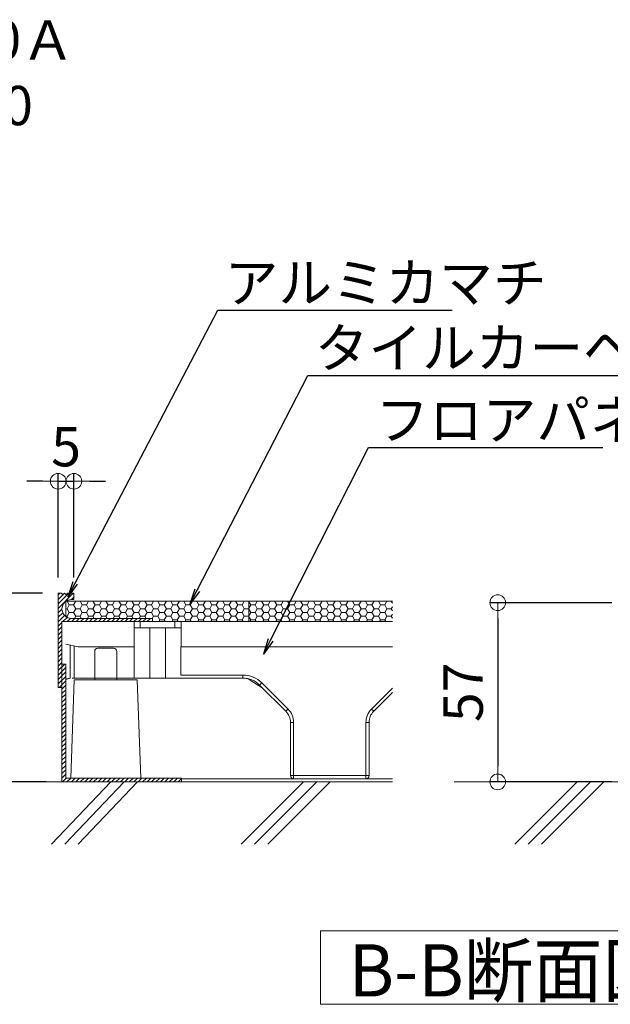
# Model space of a CAD drawing. Extents: x -903 to 1097, y 1558 to 2943.
# Drawn here: x 164 to 352, y 2399 to 2713 of the extents above; entities that cross this region are included whole.
import ezdxf
from ezdxf import colors
from ezdxf.entities.mleader import LeaderData, LeaderLine
from ezdxf.math import Vec2, Vec3

# ---------------------------------------------------------------- set-up
doc = ezdxf.new("R2010")
doc.units = 0
doc.header["$LTSCALE"] = 3
doc.header["$MEASUREMENT"] = 0
doc.layers.get('0').update_dxf_attribs({"linetype": 'CONTINUOUS'})
doc.layers.get('DEFPOINTS').update_dxf_attribs({"linetype": 'CONTINUOUS'})
for name, color, linetype in [('0-3_間仕切り', 7, 'CONTINUOUS'), ('0-4_建具', 7, 'CONTINUOUS'), ('0-9_寸法', 7, 'CONTINUOUS'), ('0-B_ﾊｯﾁ_黄', 7, 'CONTINUOUS'), ('0-C_ﾊｯﾁ_紫', 7, 'CONTINUOUS'), ('1-0_通り芯', 7, 'CONTINUOUS'), ('1-1_躯体', 7, 'CONTINUOUS'), ('1-4_建具', 7, 'CONTINUOUS'), ('1-5_見掛り', 7, 'CONTINUOUS')]:
    doc.layers.add(name, color=color, linetype=linetype)
doc.layers.add('6文字', color=2, linetype='CONTINUOUS', lineweight=20)
doc.styles.get("Standard").update_dxf_attribs({"font": 'simplex.shx', "width": 0.7, "bigfont": 'bigfont.shx'})
doc.styles.add('ＭＳ ゴシック', font='txt', dxfattribs={"height": 1})
doc.dimstyles.new('寸法1：5', dxfattribs={"dimscale": 5, "dimtxt": 2.5, "dimasz": 1, "dimexe": 0.5, "dimexo": 1, "dimtad": 1, "dimdec": 3, "dimzin": 9, "dimdsep": 46, "dimtxsty": 'Standard', "dimblk": 'ORIGIN', "dimcen": 1, "dimclrd": 11, "dimclre": 11, "dimclrt": 2, "dimadec": 3, "dimazin": 2, "dimtfac": 1, "dimtdec": 3, "dimtix": 1, "dimtmove": 2, "dimatfit": 3, "dimldrblk": 'OPEN', "dimfxl": 0.2, "dimarcsym": 0})

# ---------------------------------------------------------------- blocks, each defined once
blk = doc.blocks.new('_Open')
at = {"color": 0, "linetype": 'ByBlock', "lineweight": -2}
for p, q in [((-1, 0.167), (0, 0)), ((-1, -0.167), (0, 0)), ((0, 0), (-1, 0))]:
    blk.add_line(p, q, dxfattribs=at)
blk = doc.blocks.new('_ORIGIN')
at = {"color": 0, "linetype": 'ByBlock'}
blk.add_line((0, 0), (-1, 0), dxfattribs=at)
blk.add_circle((0, 0), 0.5, dxfattribs=at)
blk = doc.blocks.new('*D38')
at = {"layer": '6文字', "color": 11, "lineweight": -2, "transparency": 16777216}
for p, q in [((352.61, 2527.15), (313.77, 2527.15)), ((316.27, 2522.15), (316.27, 2475.15)), ((352.61, 2470.15), (313.77, 2470.15))]:
    blk.add_line(p, q, dxfattribs=at)
at = {"layer": 'DEFPOINTS', "color": 0, "transparency": 16777216}
for p in [(357.61, 2527.15), (316.27, 2470.15), (357.61, 2470.15)]:
    blk.add_point(p, dxfattribs=at)
at = {"layer": '6文字', "color": 11, "lineweight": -2, "transparency": 16777216, "xscale": 5, "yscale": 5, "zscale": 5}
for p, rotation in [((316.27, 2527.15), 90), ((316.27, 2470.15), 270)]:
    blk.add_blockref('_ORIGIN', p, dxfattribs=dict(at, rotation=rotation))
at = {"layer": '6文字', "color": 2, "transparency": 16777216, "insert": (306.9, 2498.65), "char_height": 12.5, "attachment_point": 5, "rotation": 90}
blk.add_mtext('57', dxfattribs=at)
blk = doc.blocks.new('*D39')
at = {"layer": '6文字', "color": 11, "lineweight": -2, "transparency": 16777216}
for p, q in [((171.51, 2530.15), (128.01, 2530.15)), ((130.51, 2525.15), (130.51, 2475.15)), ((172.71, 2470.15), (128.01, 2470.15))]:
    blk.add_line(p, q, dxfattribs=at)
at = {"layer": 'DEFPOINTS', "color": 0, "transparency": 16777216}
for p in [(176.51, 2530.15), (130.51, 2470.15), (177.71, 2470.15)]:
    blk.add_point(p, dxfattribs=at)
at = {"layer": '6文字', "color": 11, "lineweight": -2, "transparency": 16777216, "xscale": 5, "yscale": 5, "zscale": 5}
for p, rotation in [((130.51, 2530.15), 90), ((130.51, 2470.15), 270)]:
    blk.add_blockref('_ORIGIN', p, dxfattribs=dict(at, rotation=rotation))
at = {"layer": '6文字', "color": 2, "transparency": 16777216, "insert": (121.14, 2500.15), "char_height": 12.5, "attachment_point": 5, "rotation": 90}
blk.add_mtext('59', dxfattribs=at)
blk = doc.blocks.new('*D40')
at = {"layer": '6文字', "color": 11, "lineweight": -2, "transparency": 16777216}
for p, q in [((176.51, 2535.15), (176.51, 2568.28)), ((181.51, 2535.15), (181.51, 2568.28)), ((171.51, 2565.78), (166.51, 2565.78)), ((176.51, 2565.78), (181.51, 2565.78)), ((186.51, 2565.78), (191.51, 2565.78))]:
    blk.add_line(p, q, dxfattribs=at)
at = {"layer": 'DEFPOINTS', "color": 0, "transparency": 16777216}
for p in [(181.51, 2565.78), (176.51, 2530.15), (181.51, 2530.15)]:
    blk.add_point(p, dxfattribs=at)
at = {"layer": '6文字', "color": 11, "lineweight": -2, "transparency": 16777216, "xscale": 5, "yscale": 5, "zscale": 5}
blk.add_blockref('_ORIGIN', (176.51, 2565.78), dxfattribs=at)
at = {"layer": '6文字', "color": 11, "lineweight": -2, "transparency": 16777216, "xscale": 5, "yscale": 5, "zscale": 5, "rotation": 180}
blk.add_blockref('_ORIGIN', (181.51, 2565.78), dxfattribs=at)
at = {"layer": '6文字', "color": 2, "transparency": 16777216, "insert": (179.01, 2575.15), "char_height": 12.5, "attachment_point": 5}
blk.add_mtext('5', dxfattribs=at)

msp = doc.modelspace()

# ---------------------------------------------------------------- linework, layer by layer
at = {"layer": '0-3_間仕切り', "color": 9, "linetype": 'Continuous', "lineweight": 9}
for p, q in [((237.16, 2527.647), (178.91, 2527.647)), ((178.91, 2527.647), (178.91, 2522.747)), ((178.91, 2527.608), (179.315, 2527.608)), ((179.315, 2527.608), (179.337, 2527.647)), ((180.002, 2526.418), (179.315, 2527.608)), ((181.377, 2526.418), (182.065, 2527.608)), ((182.065, 2527.608), (182.042, 2527.647)), ((182.065, 2527.608), (183.44, 2527.608)), ((183.44, 2527.608), (183.462, 2527.647)), ((184.127, 2526.418), (183.44, 2527.608)), ((185.502, 2526.418), (186.19, 2527.608)), ((186.19, 2527.608), (186.167, 2527.647)), ((186.19, 2527.608), (187.565, 2527.608)), ((187.565, 2527.608), (187.587, 2527.647)), ((188.252, 2526.418), (187.565, 2527.608)), ((189.627, 2526.418), (190.315, 2527.608)), ((190.315, 2527.608), (190.292, 2527.647)), ((190.315, 2527.608), (191.69, 2527.608)), ((191.69, 2527.608), (191.712, 2527.647)), ((192.377, 2526.418), (191.69, 2527.608)), ((193.752, 2526.418), (194.44, 2527.608)), ((194.44, 2527.608), (194.417, 2527.647)), ((194.44, 2527.608), (195.815, 2527.608)), ((195.815, 2527.608), (195.837, 2527.647)), ((196.502, 2526.418), (195.815, 2527.608)), ((197.877, 2526.418), (198.565, 2527.608)), ((198.565, 2527.608), (198.542, 2527.647)), ((198.565, 2527.608), (199.94, 2527.608)), ((199.94, 2527.608), (199.962, 2527.647)), ((200.627, 2526.418), (199.94, 2527.608)), ((202.002, 2526.418), (202.69, 2527.608)), ((202.69, 2527.608), (202.667, 2527.647)), ((202.69, 2527.608), (204.065, 2527.608)), ((204.065, 2527.608), (204.087, 2527.647)), ((204.752, 2526.418), (204.065, 2527.608)), ((206.127, 2526.418), (206.815, 2527.608)), ((206.815, 2527.608), (206.792, 2527.647)), ((206.815, 2527.608), (208.19, 2527.608)), ((208.19, 2527.608), (208.212, 2527.647)), ((208.877, 2526.418), (208.19, 2527.608)), ((210.252, 2526.418), (210.94, 2527.608)), ((210.94, 2527.608), (210.917, 2527.647)), ((210.94, 2527.608), (212.315, 2527.608)), ((212.315, 2527.608), (212.337, 2527.647)), ((213.002, 2526.418), (212.315, 2527.608)), ((214.377, 2526.418), (215.065, 2527.608)), ((215.065, 2527.608), (215.042, 2527.647)), ((215.065, 2527.608), (216.44, 2527.608)), ((216.44, 2527.608), (216.462, 2527.647)), ((217.127, 2526.418), (216.44, 2527.608)), ((218.502, 2526.418), (219.19, 2527.608)), ((219.19, 2527.608), (219.167, 2527.647)), ((219.19, 2527.608), (220.565, 2527.608)), ((220.565, 2527.608), (220.587, 2527.647)), ((221.252, 2526.418), (220.565, 2527.608)), ((222.627, 2526.418), (223.315, 2527.608)), ((223.315, 2527.608), (223.292, 2527.647)), ((223.315, 2527.608), (224.69, 2527.608)), ((224.69, 2527.608), (224.712, 2527.647)), ((225.377, 2526.418), (224.69, 2527.608)), ((226.752, 2526.418), (227.44, 2527.608)), ((227.44, 2527.608), (227.417, 2527.647)), ((227.44, 2527.608), (228.815, 2527.608)), ((228.815, 2527.608), (228.837, 2527.647)), ((229.502, 2526.418), (228.815, 2527.608)), ((230.877, 2526.418), (231.565, 2527.608)), ((231.565, 2527.608), (231.542, 2527.647)), ((231.565, 2527.608), (232.94, 2527.608)), ((232.94, 2527.608), (232.962, 2527.647)), ((233.627, 2526.418), (232.94, 2527.608)), ((235.002, 2526.418), (235.69, 2527.608)), ((235.69, 2527.608), (235.667, 2527.647)), ((235.69, 2527.608), (237.065, 2527.608)), ((237.065, 2527.608), (237.087, 2527.647)), ((237.16, 2527.443), (237.065, 2527.608)), ((237.16, 2521.147), (237.16, 2527.647)), ((237.16, 2527.647), (237.16, 2521.147)), ((282.805, 2527.647), (237.16, 2527.647)), ((237.752, 2526.418), (237.16, 2527.443)), ((239.127, 2526.418), (239.815, 2527.608)), ((239.815, 2527.608), (239.792, 2527.647)), ((239.815, 2527.608), (241.19, 2527.608)), ((241.19, 2527.608), (241.212, 2527.647)), ((241.877, 2526.418), (241.19, 2527.608)), ((243.252, 2526.418), (243.94, 2527.608)), ((243.94, 2527.608), (243.917, 2527.647)), ((243.94, 2527.608), (245.315, 2527.608)), ((245.315, 2527.608), (245.337, 2527.647)), ((246.002, 2526.418), (245.315, 2527.608)), ((247.377, 2526.418), (248.065, 2527.608)), ((248.065, 2527.608), (248.042, 2527.647)), ((248.065, 2527.608), (249.44, 2527.608)), ((249.44, 2527.608), (249.462, 2527.647)), ((250.127, 2526.418), (249.44, 2527.608)), ((251.502, 2526.418), (252.19, 2527.608)), ((252.19, 2527.608), (252.167, 2527.647)), ((252.19, 2527.608), (253.565, 2527.608)), ((253.565, 2527.608), (253.587, 2527.647)), ((254.252, 2526.418), (253.565, 2527.608)), ((255.627, 2526.418), (256.315, 2527.608)), ((256.315, 2527.608), (256.292, 2527.647)), ((256.315, 2527.608), (257.69, 2527.608)), ((257.69, 2527.608), (257.712, 2527.647)), ((258.377, 2526.418), (257.69, 2527.608)), ((259.752, 2526.418), (260.44, 2527.608)), ((260.44, 2527.608), (260.417, 2527.647)), ((260.44, 2527.608), (261.815, 2527.608)), ((261.815, 2527.608), (261.837, 2527.647)), ((262.502, 2526.418), (261.815, 2527.608)), ((263.877, 2526.418), (264.565, 2527.608)), ((264.565, 2527.608), (264.542, 2527.647)), ((264.565, 2527.608), (265.94, 2527.608)), ((265.94, 2527.608), (265.962, 2527.647)), ((266.627, 2526.418), (265.94, 2527.608)), ((268.002, 2526.418), (268.69, 2527.608)), ((268.69, 2527.608), (268.667, 2527.647)), ((268.69, 2527.608), (270.065, 2527.608)), ((270.065, 2527.608), (270.087, 2527.647)), ((270.752, 2526.418), (270.065, 2527.608)), ((272.127, 2526.418), (272.815, 2527.608)), ((272.815, 2527.608), (272.792, 2527.647)), ((272.815, 2527.608), (274.19, 2527.608)), ((274.19, 2527.608), (274.212, 2527.647)), ((274.877, 2526.418), (274.19, 2527.608)), ((276.252, 2526.418), (276.94, 2527.608)), ((276.94, 2527.608), (276.917, 2527.647)), ((276.94, 2527.608), (278.315, 2527.608)), ((278.315, 2527.608), (278.337, 2527.647)), ((279.002, 2526.418), (278.315, 2527.608)), ((280.377, 2526.418), (281.065, 2527.608)), ((281.065, 2527.608), (281.042, 2527.647)), ((281.065, 2527.608), (282.44, 2527.608)), ((282.44, 2527.608), (282.462, 2527.647)), ((282.805, 2526.975), (282.44, 2527.608)), ((178.91, 2525.227), (179.315, 2525.227)), ((179.315, 2525.227), (180.002, 2526.418)), ((180.002, 2524.036), (179.315, 2525.227)), ((180.002, 2526.418), (181.377, 2526.418)), ((182.065, 2525.227), (181.377, 2526.418)), ((181.377, 2524.036), (182.065, 2525.227)), ((182.065, 2525.227), (183.44, 2525.227)), ((183.44, 2525.227), (184.127, 2526.418)), ((184.127, 2524.036), (183.44, 2525.227)), ((184.127, 2526.418), (185.502, 2526.418)), ((186.19, 2525.227), (185.502, 2526.418)), ((185.502, 2524.036), (186.19, 2525.227)), ((186.19, 2525.227), (187.565, 2525.227)), ((187.565, 2525.227), (188.252, 2526.418)), ((188.252, 2524.036), (187.565, 2525.227)), ((188.252, 2526.418), (189.627, 2526.418)), ((190.315, 2525.227), (189.627, 2526.418)), ((189.627, 2524.036), (190.315, 2525.227)), ((190.315, 2525.227), (191.69, 2525.227)), ((191.69, 2525.227), (192.377, 2526.418)), ((192.377, 2524.036), (191.69, 2525.227)), ((192.377, 2526.418), (193.752, 2526.418)), ((194.44, 2525.227), (193.752, 2526.418)), ((193.752, 2524.036), (194.44, 2525.227)), ((194.44, 2525.227), (195.815, 2525.227)), ((195.815, 2525.227), (196.502, 2526.418)), ((196.502, 2524.036), (195.815, 2525.227)), ((196.502, 2526.418), (197.877, 2526.418)), ((198.565, 2525.227), (197.877, 2526.418)), ((197.877, 2524.036), (198.565, 2525.227)), ((198.565, 2525.227), (199.94, 2525.227)), ((199.94, 2525.227), (200.627, 2526.418)), ((200.627, 2524.036), (199.94, 2525.227)), ((200.627, 2526.418), (202.002, 2526.418)), ((202.69, 2525.227), (202.002, 2526.418)), ((202.002, 2524.036), (202.69, 2525.227)), ((202.69, 2525.227), (204.065, 2525.227)), ((204.065, 2525.227), (204.752, 2526.418)), ((204.752, 2524.036), (204.065, 2525.227)), ((204.752, 2526.418), (206.127, 2526.418)), ((206.815, 2525.227), (206.127, 2526.418)), ((206.127, 2524.036), (206.815, 2525.227)), ((206.815, 2525.227), (208.19, 2525.227)), ((208.19, 2525.227), (208.877, 2526.418)), ((208.877, 2524.036), (208.19, 2525.227)), ((208.877, 2526.418), (210.252, 2526.418)), ((210.94, 2525.227), (210.252, 2526.418)), ((210.252, 2524.036), (210.94, 2525.227)), ((210.94, 2525.227), (212.315, 2525.227)), ((212.315, 2525.227), (213.002, 2526.418)), ((213.002, 2524.036), (212.315, 2525.227)), ((213.002, 2526.418), (214.377, 2526.418)), ((215.065, 2525.227), (214.377, 2526.418)), ((214.377, 2524.036), (215.065, 2525.227)), ((215.065, 2525.227), (216.44, 2525.227)), ((216.44, 2525.227), (217.127, 2526.418)), ((217.127, 2524.036), (216.44, 2525.227)), ((217.127, 2526.418), (218.502, 2526.418)), ((219.19, 2525.227), (218.502, 2526.418)), ((218.502, 2524.036), (219.19, 2525.227)), ((219.19, 2525.227), (220.565, 2525.227)), ((220.565, 2525.227), (221.252, 2526.418)), ((221.252, 2524.036), (220.565, 2525.227)), ((221.252, 2526.418), (222.627, 2526.418)), ((223.315, 2525.227), (222.627, 2526.418)), ((222.627, 2524.036), (223.315, 2525.227)), ((223.315, 2525.227), (224.69, 2525.227)), ((224.69, 2525.227), (225.377, 2526.418)), ((225.377, 2524.036), (224.69, 2525.227)), ((225.377, 2526.418), (226.752, 2526.418)), ((227.44, 2525.227), (226.752, 2526.418)), ((226.752, 2524.036), (227.44, 2525.227)), ((227.44, 2525.227), (228.815, 2525.227)), ((228.815, 2525.227), (229.502, 2526.418)), ((229.502, 2524.036), (228.815, 2525.227)), ((229.502, 2526.418), (230.877, 2526.418)), ((231.565, 2525.227), (230.877, 2526.418)), ((230.877, 2524.036), (231.565, 2525.227)), ((231.565, 2525.227), (232.94, 2525.227)), ((232.94, 2525.227), (233.627, 2526.418)), ((233.627, 2524.036), (232.94, 2525.227)), ((233.627, 2526.418), (235.002, 2526.418)), ((235.69, 2525.227), (235.002, 2526.418)), ((235.002, 2524.036), (235.69, 2525.227)), ((235.69, 2525.227), (237.065, 2525.227)), ((237.065, 2525.227), (237.16, 2525.393)), ((237.16, 2525.061), (237.065, 2525.227)), ((237.16, 2525.393), (237.752, 2526.418)), ((237.752, 2524.036), (237.16, 2525.061)), ((237.752, 2526.418), (239.127, 2526.418)), ((239.815, 2525.227), (239.127, 2526.418)), ((239.127, 2524.036), (239.815, 2525.227)), ((239.815, 2525.227), (241.19, 2525.227)), ((241.19, 2525.227), (241.877, 2526.418)), ((241.877, 2524.036), (241.19, 2525.227)), ((241.877, 2526.418), (243.252, 2526.418)), ((243.94, 2525.227), (243.252, 2526.418)), ((243.252, 2524.036), (243.94, 2525.227)), ((243.94, 2525.227), (245.315, 2525.227)), ((245.315, 2525.227), (246.002, 2526.418)), ((246.002, 2524.036), (245.315, 2525.227)), ((246.002, 2526.418), (247.377, 2526.418)), ((248.065, 2525.227), (247.377, 2526.418)), ((247.377, 2524.036), (248.065, 2525.227)), ((248.065, 2525.227), (249.44, 2525.227)), ((249.44, 2525.227), (250.127, 2526.418)), ((250.127, 2524.036), (249.44, 2525.227)), ((250.127, 2526.418), (251.502, 2526.418)), ((252.19, 2525.227), (251.502, 2526.418)), ((251.502, 2524.036), (252.19, 2525.227)), ((252.19, 2525.227), (253.565, 2525.227)), ((253.565, 2525.227), (254.252, 2526.418)), ((254.252, 2524.036), (253.565, 2525.227)), ((254.252, 2526.418), (255.627, 2526.418)), ((256.315, 2525.227), (255.627, 2526.418)), ((255.627, 2524.036), (256.315, 2525.227)), ((256.315, 2525.227), (257.69, 2525.227)), ((257.69, 2525.227), (258.377, 2526.418)), ((258.377, 2524.036), (257.69, 2525.227)), ((258.377, 2526.418), (259.752, 2526.418)), ((260.44, 2525.227), (259.752, 2526.418)), ((259.752, 2524.036), (260.44, 2525.227)), ((260.44, 2525.227), (261.815, 2525.227)), ((261.815, 2525.227), (262.502, 2526.418)), ((262.502, 2524.036), (261.815, 2525.227)), ((262.502, 2526.418), (263.877, 2526.418)), ((264.565, 2525.227), (263.877, 2526.418)), ((263.877, 2524.036), (264.565, 2525.227)), ((264.565, 2525.227), (265.94, 2525.227)), ((265.94, 2525.227), (266.627, 2526.418)), ((266.627, 2524.036), (265.94, 2525.227)), ((266.627, 2526.418), (268.002, 2526.418)), ((268.69, 2525.227), (268.002, 2526.418)), ((268.002, 2524.036), (268.69, 2525.227)), ((268.69, 2525.227), (270.065, 2525.227)), ((270.065, 2525.227), (270.752, 2526.418)), ((270.752, 2524.036), (270.065, 2525.227)), ((270.752, 2526.418), (272.127, 2526.418)), ((272.815, 2525.227), (272.127, 2526.418)), ((272.127, 2524.036), (272.815, 2525.227)), ((272.815, 2525.227), (274.19, 2525.227)), ((274.19, 2525.227), (274.877, 2526.418)), ((274.877, 2524.036), (274.19, 2525.227)), ((274.877, 2526.418), (276.252, 2526.418)), ((276.94, 2525.227), (276.252, 2526.418)), ((276.252, 2524.036), (276.94, 2525.227)), ((276.94, 2525.227), (278.315, 2525.227)), ((278.315, 2525.227), (279.002, 2526.418)), ((279.002, 2524.036), (278.315, 2525.227)), ((279.002, 2526.418), (280.377, 2526.418)), ((281.065, 2525.227), (280.377, 2526.418)), ((280.377, 2524.036), (281.065, 2525.227)), ((281.065, 2525.227), (282.44, 2525.227)), ((282.44, 2525.227), (282.805, 2525.86)), ((282.805, 2524.594), (282.44, 2525.227)), ((178.91, 2522.845), (179.315, 2522.845)), ((179.315, 2522.845), (180.002, 2524.036)), ((179.593, 2522.363), (179.315, 2522.845)), ((180.002, 2524.036), (181.377, 2524.036)), ((182.065, 2522.845), (181.377, 2524.036)), ((181.662, 2522.147), (182.065, 2522.845)), ((182.065, 2522.845), (183.44, 2522.845)), ((183.44, 2522.845), (184.127, 2524.036)), ((183.842, 2522.147), (183.44, 2522.845)), ((184.127, 2524.036), (185.502, 2524.036)), ((186.19, 2522.845), (185.502, 2524.036)), ((185.787, 2522.147), (186.19, 2522.845)), ((186.19, 2522.845), (187.565, 2522.845)), ((187.565, 2522.845), (188.252, 2524.036)), ((187.967, 2522.147), (187.565, 2522.845)), ((188.252, 2524.036), (189.627, 2524.036)), ((190.315, 2522.845), (189.627, 2524.036)), ((189.912, 2522.147), (190.315, 2522.845)), ((190.315, 2522.845), (191.69, 2522.845)), ((191.69, 2522.845), (192.377, 2524.036)), ((192.092, 2522.147), (191.69, 2522.845)), ((192.377, 2524.036), (193.752, 2524.036)), ((194.44, 2522.845), (193.752, 2524.036)), ((194.037, 2522.147), (194.44, 2522.845)), ((194.44, 2522.845), (195.815, 2522.845)), ((195.815, 2522.845), (196.502, 2524.036)), ((196.217, 2522.147), (195.815, 2522.845)), ((196.502, 2524.036), (197.877, 2524.036)), ((198.565, 2522.845), (197.877, 2524.036)), ((198.162, 2522.147), (198.565, 2522.845)), ((198.565, 2522.845), (199.94, 2522.845)), ((199.94, 2522.845), (200.627, 2524.036)), ((200.342, 2522.147), (199.94, 2522.845)), ((200.627, 2524.036), (202.002, 2524.036)), ((202.69, 2522.845), (202.002, 2524.036)), ((202.287, 2522.147), (202.69, 2522.845)), ((202.69, 2522.845), (204.065, 2522.845)), ((204.065, 2522.845), (204.752, 2524.036)), ((204.467, 2522.147), (204.065, 2522.845)), ((204.752, 2524.036), (206.127, 2524.036)), ((206.815, 2522.845), (206.127, 2524.036)), ((206.412, 2522.147), (206.815, 2522.845)), ((206.815, 2522.845), (208.19, 2522.845)), ((208.19, 2522.845), (208.877, 2524.036)), ((208.877, 2521.655), (208.19, 2522.845)), ((208.584, 2521.147), (208.877, 2521.654)), ((208.877, 2524.036), (210.252, 2524.036)), ((208.877, 2521.654), (210.252, 2521.654)), ((210.94, 2522.845), (210.252, 2524.036)), ((210.252, 2521.654), (210.94, 2522.845)), ((210.545, 2521.147), (210.252, 2521.655)), ((210.94, 2522.845), (212.315, 2522.845)), ((212.315, 2522.845), (213.002, 2524.036)), ((213.002, 2521.655), (212.315, 2522.845)), ((212.709, 2521.147), (213.002, 2521.654)), ((213.002, 2524.036), (214.377, 2524.036)), ((213.002, 2521.654), (214.377, 2521.654)), ((215.065, 2522.845), (214.377, 2524.036)), ((214.377, 2521.654), (215.065, 2522.845)), ((214.67, 2521.147), (214.377, 2521.655)), ((215.065, 2522.845), (216.44, 2522.845)), ((216.44, 2522.845), (217.127, 2524.036)), ((217.127, 2521.655), (216.44, 2522.845)), ((216.834, 2521.147), (217.127, 2521.654)), ((217.127, 2524.036), (218.502, 2524.036)), ((217.127, 2521.654), (218.502, 2521.654)), ((219.19, 2522.845), (218.502, 2524.036)), ((218.502, 2521.654), (219.19, 2522.845)), ((218.795, 2521.147), (218.502, 2521.655)), ((219.19, 2522.845), (220.565, 2522.845)), ((220.565, 2522.845), (221.252, 2524.036)), ((221.252, 2521.655), (220.565, 2522.845)), ((220.959, 2521.147), (221.252, 2521.654)), ((221.252, 2524.036), (222.627, 2524.036)), ((221.252, 2521.654), (222.627, 2521.654)), ((223.315, 2522.845), (222.627, 2524.036)), ((222.627, 2521.654), (223.315, 2522.845)), ((222.92, 2521.147), (222.627, 2521.655)), ((223.315, 2522.845), (224.69, 2522.845)), ((224.69, 2522.845), (225.377, 2524.036)), ((225.377, 2521.655), (224.69, 2522.845)), ((225.084, 2521.147), (225.377, 2521.654)), ((225.377, 2524.036), (226.752, 2524.036)), ((225.377, 2521.654), (226.752, 2521.654)), ((227.44, 2522.845), (226.752, 2524.036)), ((226.752, 2521.654), (227.44, 2522.845)), ((227.045, 2521.147), (226.752, 2521.655)), ((227.44, 2522.845), (228.815, 2522.845)), ((228.815, 2522.845), (229.502, 2524.036)), ((229.502, 2521.655), (228.815, 2522.845)), ((229.209, 2521.147), (229.502, 2521.654)), ((229.502, 2524.036), (230.877, 2524.036)), ((229.502, 2521.654), (230.877, 2521.654)), ((231.565, 2522.845), (230.877, 2524.036)), ((230.877, 2521.654), (231.565, 2522.845)), ((231.17, 2521.147), (230.877, 2521.655)), ((231.565, 2522.845), (232.94, 2522.845)), ((232.94, 2522.845), (233.627, 2524.036)), ((233.627, 2521.655), (232.94, 2522.845)), ((233.334, 2521.147), (233.627, 2521.654)), ((233.627, 2524.036), (235.002, 2524.036)), ((233.627, 2521.654), (235.002, 2521.654)), ((235.69, 2522.845), (235.002, 2524.036)), ((235.002, 2521.654), (235.69, 2522.845)), ((235.295, 2521.147), (235.002, 2521.655)), ((235.69, 2522.845), (237.065, 2522.845)), ((237.065, 2522.845), (237.16, 2523.011)), ((237.16, 2522.679), (237.065, 2522.845)), ((237.16, 2523.011), (237.752, 2524.036)), ((237.752, 2521.655), (237.16, 2522.679)), ((237.459, 2521.147), (237.752, 2521.654)), ((237.752, 2524.036), (239.127, 2524.036)), ((237.752, 2521.654), (239.127, 2521.654)), ((239.815, 2522.845), (239.127, 2524.036)), ((239.127, 2521.654), (239.815, 2522.845)), ((239.42, 2521.147), (239.127, 2521.655)), ((239.815, 2522.845), (241.19, 2522.845)), ((241.19, 2522.845), (241.877, 2524.036)), ((241.877, 2521.655), (241.19, 2522.845)), ((241.584, 2521.147), (241.877, 2521.654)), ((241.877, 2524.036), (243.252, 2524.036)), ((241.877, 2521.654), (243.252, 2521.654)), ((243.94, 2522.845), (243.252, 2524.036)), ((243.252, 2521.654), (243.94, 2522.845)), ((243.545, 2521.147), (243.252, 2521.655)), ((243.94, 2522.845), (245.315, 2522.845)), ((245.315, 2522.845), (246.002, 2524.036)), ((246.002, 2521.655), (245.315, 2522.845)), ((245.709, 2521.147), (246.002, 2521.654)), ((246.002, 2524.036), (247.377, 2524.036)), ((246.002, 2521.654), (247.377, 2521.654)), ((248.065, 2522.845), (247.377, 2524.036)), ((247.377, 2521.654), (248.065, 2522.845)), ((247.67, 2521.147), (247.377, 2521.655)), ((248.065, 2522.845), (249.44, 2522.845)), ((249.44, 2522.845), (250.127, 2524.036)), ((250.127, 2521.655), (249.44, 2522.845)), ((249.834, 2521.147), (250.127, 2521.654)), ((250.127, 2524.036), (251.502, 2524.036)), ((250.127, 2521.654), (251.502, 2521.654)), ((252.19, 2522.845), (251.502, 2524.036)), ((251.502, 2521.654), (252.19, 2522.845)), ((251.795, 2521.147), (251.502, 2521.655)), ((252.19, 2522.845), (253.565, 2522.845)), ((253.565, 2522.845), (254.252, 2524.036)), ((254.252, 2521.655), (253.565, 2522.845)), ((253.959, 2521.147), (254.252, 2521.654)), ((254.252, 2524.036), (255.627, 2524.036)), ((254.252, 2521.654), (255.627, 2521.654)), ((256.315, 2522.845), (255.627, 2524.036)), ((255.627, 2521.654), (256.315, 2522.845)), ((255.92, 2521.147), (255.627, 2521.655)), ((256.315, 2522.845), (257.69, 2522.845)), ((257.69, 2522.845), (258.377, 2524.036)), ((258.377, 2521.655), (257.69, 2522.845)), ((258.084, 2521.147), (258.377, 2521.654)), ((258.377, 2524.036), (259.752, 2524.036)), ((258.377, 2521.654), (259.752, 2521.654)), ((260.44, 2522.845), (259.752, 2524.036)), ((259.752, 2521.654), (260.44, 2522.845)), ((260.045, 2521.147), (259.752, 2521.655)), ((260.44, 2522.845), (261.815, 2522.845)), ((261.815, 2522.845), (262.502, 2524.036)), ((262.502, 2521.655), (261.815, 2522.845)), ((262.209, 2521.147), (262.502, 2521.654)), ((262.502, 2524.036), (263.877, 2524.036)), ((262.502, 2521.654), (263.877, 2521.654)), ((264.565, 2522.845), (263.877, 2524.036)), ((263.877, 2521.654), (264.565, 2522.845)), ((264.17, 2521.147), (263.877, 2521.655)), ((264.565, 2522.845), (265.94, 2522.845)), ((265.94, 2522.845), (266.627, 2524.036)), ((266.627, 2521.655), (265.94, 2522.845)), ((266.334, 2521.147), (266.627, 2521.654)), ((266.627, 2524.036), (268.002, 2524.036)), ((266.627, 2521.654), (268.002, 2521.654)), ((268.69, 2522.845), (268.002, 2524.036)), ((268.002, 2521.654), (268.69, 2522.845)), ((268.295, 2521.147), (268.002, 2521.655)), ((268.69, 2522.845), (270.065, 2522.845)), ((270.065, 2522.845), (270.752, 2524.036)), ((270.752, 2521.655), (270.065, 2522.845)), ((270.459, 2521.147), (270.752, 2521.654)), ((270.752, 2524.036), (272.127, 2524.036)), ((270.752, 2521.654), (272.127, 2521.654)), ((272.815, 2522.845), (272.127, 2524.036)), ((272.127, 2521.654), (272.815, 2522.845)), ((272.42, 2521.147), (272.127, 2521.655)), ((272.815, 2522.845), (274.19, 2522.845)), ((274.19, 2522.845), (274.877, 2524.036)), ((274.877, 2521.655), (274.19, 2522.845)), ((274.584, 2521.147), (274.877, 2521.654)), ((274.877, 2524.036), (276.252, 2524.036)), ((274.877, 2521.654), (276.252, 2521.654)), ((276.94, 2522.845), (276.252, 2524.036)), ((276.252, 2521.654), (276.94, 2522.845)), ((276.545, 2521.147), (276.252, 2521.655)), ((276.94, 2522.845), (278.315, 2522.845)), ((278.315, 2522.845), (279.002, 2524.036)), ((279.002, 2521.655), (278.315, 2522.845)), ((278.709, 2521.147), (279.002, 2521.654)), ((279.002, 2524.036), (280.377, 2524.036)), ((279.002, 2521.654), (280.377, 2521.654)), ((281.065, 2522.845), (280.377, 2524.036)), ((280.377, 2521.654), (281.065, 2522.845)), ((280.67, 2521.147), (280.377, 2521.655)), ((281.065, 2522.845), (282.44, 2522.845)), ((282.44, 2522.845), (282.805, 2523.478)), ((282.805, 2522.212), (282.44, 2522.845)), ((182.059, 2521.147), (183.216, 2521.147)), ((206.51, 2521.147), (237.16, 2521.147)), ((237.16, 2521.147), (282.805, 2521.147))]:
    msp.add_line(p, q, dxfattribs=at)
at = {"layer": '0-3_間仕切り', "color": 9, "linetype": 'Continuous', "lineweight": 5}
for p, q in [((282.805, 2527.647), (178.91, 2527.647)), ((282.805, 2521.147), (206.975, 2521.147))]:
    msp.add_line(p, q, dxfattribs=at)
at = {"layer": '0-3_間仕切り', "color": 9, "linetype": 'Continuous', "lineweight": 13}
for p, q in [((282.805, 2470.147), (112.826, 2470.147)), ((638.107, 2470.147), (302.474, 2470.147))]:
    msp.add_line(p, q, dxfattribs=at)
at = {"layer": '0-4_建具', "color": 92, "linetype": 'Continuous', "lineweight": 5}
for p, q in [((177.511, 2530.147), (176.51, 2530.147)), ((176.51, 2530.147), (176.51, 2500.147)), ((178.011, 2529.647), (177.511, 2530.147)), ((178.011, 2529.648), (178.51, 2530.147)), ((179.01, 2529.647), (178.51, 2530.147)), ((179.01, 2529.648), (179.51, 2530.147)), ((180.011, 2529.647), (179.51, 2530.147)), ((180.011, 2529.648), (180.511, 2530.147)), ((181.51, 2530.147), (180.511, 2530.147)), ((181.51, 2528.148), (180.711, 2528.148)), ((181.51, 2530.147), (181.51, 2528.148)), ((206.51, 2522.147), (180.711, 2522.147)), ((206.51, 2522.147), (206.51, 2521.147)), ((206.51, 2521.147), (177.71, 2521.147)), ((177.71, 2521.147), (177.71, 2470.147)), ((177.71, 2507.647), (178.91, 2507.647)), ((178.91, 2507.647), (178.91, 2471.347)), ((176.51, 2500.147), (177.71, 2500.147)), ((215.71, 2471.347), (178.91, 2471.347)), ((215.71, 2471.347), (215.71, 2470.147)), ((215.71, 2470.147), (177.71, 2470.147))]:
    msp.add_line(p, q, dxfattribs=at)
msp.add_arc((180.711, 2525.147), 3, 90, 270, dxfattribs=at)
at = {"layer": '0-9_寸法', "color": 7, "linetype": 'Continuous', "lineweight": 9}
msp.add_line((282.805, 2471.147), (215.71, 2471.147), dxfattribs=at)
at = {"layer": '0-C_ﾊｯﾁ_紫', "color": 200, "linetype": 'Continuous', "lineweight": 5}
for p, q in [((176.51, 2529.584), (177.074, 2530.147)), ((176.51, 2525.341), (181.316, 2530.147)), ((176.51, 2526.756), (179.706, 2529.952)), ((176.51, 2528.17), (177.999, 2529.659)), ((180.731, 2528.148), (181.51, 2528.928)), ((176.51, 2523.927), (177.711, 2525.128)), ((176.51, 2522.513), (177.956, 2523.959)), ((176.51, 2521.099), (178.515, 2523.103)), ((177.973, 2521.147), (179.316, 2522.491)), ((179.387, 2521.147), (180.403, 2522.163)), ((180.801, 2521.147), (181.801, 2522.147)), ((182.215, 2521.147), (183.216, 2522.147)), ((183.63, 2521.147), (184.63, 2522.147)), ((185.044, 2521.147), (186.044, 2522.147)), ((186.458, 2521.147), (187.458, 2522.147)), ((187.872, 2521.147), (188.872, 2522.147)), ((189.286, 2521.147), (190.287, 2522.147)), ((190.701, 2521.147), (191.701, 2522.147)), ((192.115, 2521.147), (193.115, 2522.147)), ((193.529, 2521.147), (194.529, 2522.147)), ((194.943, 2521.147), (195.943, 2522.147)), ((196.357, 2521.147), (197.357, 2522.147)), ((197.772, 2521.147), (198.772, 2522.147)), ((199.186, 2521.147), (200.186, 2522.147)), ((200.6, 2521.147), (201.6, 2522.147)), ((202.014, 2521.147), (203.014, 2522.147)), ((203.428, 2521.147), (204.428, 2522.147)), ((204.842, 2521.147), (205.843, 2522.147)), ((206.257, 2521.147), (206.51, 2521.401)), ((176.51, 2519.685), (177.71, 2520.885)), ((176.51, 2518.271), (177.71, 2519.471)), ((176.51, 2516.856), (177.71, 2518.056)), ((176.51, 2515.442), (177.71, 2516.642)), ((176.51, 2514.028), (177.71, 2515.228)), ((176.51, 2512.614), (177.71, 2513.814)), ((176.51, 2511.2), (177.71, 2512.4)), ((176.51, 2509.785), (177.71, 2510.985)), ((177.71, 2509.571), (176.51, 2508.371)), ((176.51, 2506.957), (177.71, 2508.157)), ((176.51, 2505.543), (178.615, 2507.647)), ((176.51, 2504.129), (178.91, 2506.529)), ((176.51, 2502.715), (178.91, 2505.115)), ((176.51, 2501.3), (178.91, 2503.7)), ((176.772, 2500.147), (178.91, 2502.286)), ((178.91, 2500.872), (177.71, 2499.672)), ((177.71, 2498.258), (178.91, 2499.458)), ((177.71, 2496.844), (178.91, 2498.043)), ((177.71, 2495.429), (178.91, 2496.629)), ((177.71, 2494.015), (178.91, 2495.215)), ((177.71, 2492.601), (178.91, 2493.801)), ((177.71, 2491.187), (178.91, 2492.387)), ((177.71, 2489.773), (178.91, 2490.973)), ((177.71, 2488.358), (178.91, 2489.558)), ((177.71, 2486.944), (178.91, 2488.144)), ((177.71, 2485.53), (178.91, 2486.73)), ((177.71, 2484.116), (178.91, 2485.316)), ((177.71, 2482.702), (178.91, 2483.902)), ((177.71, 2481.288), (178.91, 2482.487)), ((177.71, 2479.873), (178.91, 2481.073)), ((177.71, 2478.459), (178.91, 2479.659)), ((177.71, 2477.045), (178.91, 2478.245)), ((177.71, 2475.631), (178.91, 2476.831)), ((177.71, 2474.216), (178.91, 2475.416)), ((177.71, 2472.802), (178.91, 2474.002)), ((178.91, 2472.588), (177.71, 2471.388)), ((179.084, 2471.347), (177.884, 2470.147)), ((180.498, 2471.347), (179.298, 2470.147)), ((180.712, 2470.147), (181.912, 2471.347)), ((182.126, 2470.147), (183.326, 2471.347)), ((183.541, 2470.147), (184.74, 2471.347)), ((184.955, 2470.147), (186.155, 2471.347)), ((186.369, 2470.147), (187.569, 2471.347)), ((187.783, 2470.147), (188.983, 2471.347)), ((189.197, 2470.147), (190.397, 2471.347)), ((190.612, 2470.147), (191.811, 2471.347)), ((192.026, 2470.147), (193.226, 2471.347)), ((193.44, 2470.147), (194.64, 2471.347)), ((194.854, 2470.147), (196.054, 2471.347)), ((196.268, 2470.147), (197.468, 2471.347)), ((197.683, 2470.147), (198.882, 2471.347)), ((199.097, 2470.147), (200.297, 2471.347)), ((200.511, 2470.147), (201.711, 2471.347)), ((201.925, 2470.147), (203.125, 2471.347)), ((203.339, 2470.147), (204.539, 2471.347)), ((204.754, 2470.147), (205.953, 2471.347)), ((206.168, 2470.147), (207.368, 2471.347)), ((207.582, 2470.147), (208.782, 2471.347)), ((208.996, 2470.147), (210.196, 2471.347)), ((210.41, 2470.147), (211.61, 2471.347)), ((211.824, 2470.147), (213.024, 2471.347)), ((213.239, 2470.147), (214.438, 2471.347)), ((214.653, 2470.147), (215.71, 2471.205))]:
    msp.add_line(p, q, dxfattribs=at)
at = {"layer": '0-C_ﾊｯﾁ_紫', "color": 230, "linetype": 'Continuous', "lineweight": 5}
for p, q in [((259.902, 2422.767), (448.669, 2422.767)), ((259.902, 2399.405), (259.902, 2422.767)), ((448.669, 2399.405), (259.902, 2399.405))]:
    msp.add_line(p, q, dxfattribs=at)
at = {"layer": '1-0_通り芯', "color": 7, "linetype": 'Continuous', "lineweight": 0}
for p, q in [((178.91, 2521.147), (200.613, 2521.147)), ((200.613, 2521.147), (202.613, 2521.147)), ((202.613, 2521.147), (213.613, 2521.147)), ((213.613, 2521.147), (215.613, 2521.147)), ((215.613, 2521.147), (282.805, 2521.147)), ((180.97, 2503.147), (181.548, 2503.147)), ((200.714, 2503.147), (181.548, 2503.147)), ((200.714, 2503.147), (205.613, 2503.147)), ((205.613, 2503.147), (210.613, 2503.147)), ((210.613, 2503.147), (215.196, 2503.147)), ((235.256, 2503.147), (215.196, 2503.147)), ((237.603, 2502.501), (241.389, 2500.121)), ((248.898, 2492.612), (240.56, 2500.951)), ((282.805, 2498.589), (276.827, 2492.612)), ((250.363, 2472.147), (250.363, 2489.076)), ((275.363, 2489.076), (275.363, 2472.147)), ((274.363, 2471.147), (251.363, 2471.147))]:
    msp.add_line(p, q, dxfattribs=at)
for centre, radius, start, end in [((180.97, 2495.647), 7.5, 94.63916, 105.93619), ((180.84, 2499.057), 4.096, 97.40205, 118.10489), ((235.37, 2499.013), 4.142, 57.37739, 82.45421), ((245.363, 2489.076), 5, 0, 45), ((280.363, 2489.076), 5, 135, 180), ((251.363, 2472.147), 1, 180, 270), ((274.363, 2472.147), 1, 270, 0)]:
    msp.add_arc(centre, radius, start, end, dxfattribs=at)
at = {"layer": '1-1_躯体', "color": 9, "linetype": 'Continuous', "lineweight": 9}
for p, q in [((174.342, 2450.29), (193.245, 2470.147)), ((178.584, 2450.29), (197.487, 2470.147)), ((182.826, 2450.29), (201.732, 2470.147)), ((234.676, 2450.29), (254.531, 2470.147)), ((238.918, 2450.29), (258.773, 2470.147)), ((243.16, 2450.29), (263.017, 2470.147)), ((321.704, 2450.29), (341.559, 2470.147)), ((325.946, 2450.29), (345.801, 2470.147)), ((330.188, 2450.29), (350.045, 2470.147))]:
    msp.add_line(p, q, dxfattribs=at)
at = {"layer": '1-4_建具', "color": 92, "linetype": 'Continuous', "lineweight": 5}
for p, q in [((194.126, 2512.647), (189.127, 2512.647)), ((188.127, 2511.647), (188.127, 2502.647)), ((195.127, 2511.647), (195.127, 2502.647)), ((181.627, 2502.647), (180.519, 2471.347)), ((201.627, 2502.647), (181.627, 2502.647)), ((201.627, 2502.647), (202.735, 2471.347))]:
    msp.add_line(p, q, dxfattribs=at)
for centre, start, end in [((189.127, 2511.647), 90, 180), ((194.126, 2511.647), 0, 90)]:
    msp.add_arc(centre, 1, start, end, dxfattribs=at)
at = {"layer": '1-5_見掛り', "color": 200, "linetype": 'Continuous', "lineweight": 5}
for p, q in [((200.613, 2521.147), (200.613, 2513.147)), ((200.613, 2519.147), (202.613, 2519.147)), ((202.613, 2519.147), (202.613, 2521.147)), ((202.613, 2519.147), (213.613, 2519.147)), ((205.613, 2519.147), (205.613, 2503.147)), ((210.613, 2519.147), (210.613, 2503.147)), ((213.613, 2519.147), (213.613, 2521.147)), ((213.613, 2519.147), (215.613, 2519.147)), ((215.613, 2513.147), (215.613, 2521.147)), ((182.863, 2513.147), (178.91, 2513.938)), ((180.363, 2503.123), (180.363, 2513.647)), ((181.548, 2503.147), (181.548, 2513.41)), ((182.863, 2513.147), (200.613, 2513.147)), ((200.613, 2513.147), (200.714, 2513.147)), ((200.714, 2513.147), (200.714, 2503.147)), ((215.512, 2513.147), (215.613, 2513.147)), ((215.512, 2504.147), (215.512, 2513.147)), ((215.613, 2513.147), (282.805, 2513.147)), ((215.512, 2504.147), (235.256, 2504.147)), ((235.256, 2504.147), (235.256, 2503.147)), ((240.573, 2500.964), (240.56, 2500.951)), ((240.613, 2501.004), (240.573, 2500.964)), ((240.679, 2501.07), (240.613, 2501.004)), ((240.767, 2501.158), (240.679, 2501.07)), ((240.874, 2501.265), (240.767, 2501.158)), ((240.996, 2501.387), (240.874, 2501.265)), ((241.129, 2501.52), (240.996, 2501.387)), ((241.267, 2501.658), (241.129, 2501.52)), ((241.267, 2501.658), (249.606, 2493.319)), ((276.12, 2493.319), (282.805, 2500.004)), ((249.335, 2493.048), (249.213, 2492.926)), ((249.468, 2493.181), (249.335, 2493.048)), ((249.606, 2493.319), (249.468, 2493.181)), ((276.12, 2493.319), (276.258, 2493.181)), ((276.258, 2493.181), (276.391, 2493.048)), ((276.391, 2493.048), (276.513, 2492.926)), ((248.912, 2492.625), (248.898, 2492.612)), ((248.952, 2492.666), (248.912, 2492.625)), ((249.018, 2492.731), (248.952, 2492.666)), ((249.106, 2492.819), (249.018, 2492.731)), ((249.213, 2492.926), (249.106, 2492.819)), ((276.513, 2492.926), (276.62, 2492.819)), ((276.62, 2492.819), (276.708, 2492.731)), ((276.708, 2492.731), (276.774, 2492.666)), ((276.774, 2492.666), (276.814, 2492.625)), ((276.814, 2492.625), (276.827, 2492.612)), ((251.363, 2489.076), (250.363, 2489.076)), ((251.363, 2489.076), (251.363, 2472.147)), ((274.363, 2489.076), (275.363, 2489.076)), ((274.363, 2472.147), (274.363, 2489.076)), ((251.363, 2472.147), (250.363, 2472.147)), ((251.363, 2472.147), (251.363, 2471.147)), ((251.363, 2472.147), (274.363, 2472.147)), ((274.363, 2472.147), (275.363, 2472.147)), ((274.363, 2472.147), (274.363, 2471.147))]:
    msp.add_line(p, q, dxfattribs=at)
for centre, radius, start, end in [((235.256, 2495.647), 8.5, 45, 90), ((235.256, 2495.647), 7.5, 45, 90), ((245.363, 2489.076), 6, 0, 45), ((280.363, 2489.076), 6, 135, 180)]:
    msp.add_arc(centre, radius, start, end, dxfattribs=at)

# ---------------------------------------------------------------- texts
at = {"layer": '0-B_ﾊｯﾁ_黄', "color": 7, "linetype": 'Continuous', "lineweight": 5, "style": 'ＭＳ ゴシック', "width": 0.975103}
msp.add_text('B-B断面図\u3000S=1:5\u3000', height=16.58878, dxfattribs=at).set_placement((268.823, 2401.895))

# ---------------------------------------------------------------- dimensions: what is measured, and where the dimension line sits
at = {"layer": '6文字'}
dim = msp.add_linear_dim(base=(181.51, 2565.779), p1=(176.51, 2530.147), p2=(181.51, 2530.147), dimstyle='寸法1：5', override={"dimdec": 2, "dimtmove": 1}, dxfattribs=at)
dim.commit()
dim.dimension.update_dxf_attribs({"geometry": '*D40', "text_midpoint": (179.01, 2575.154)})
dim = msp.add_linear_dim(base=(130.515, 2470.147), p1=(176.51, 2530.147), p2=(177.71, 2470.147), angle=90, text='59', dimstyle='寸法1：5', override={"dimdec": 2, "dimtmove": 1}, dxfattribs=at)
dim.commit()
dim.dimension.update_dxf_attribs({"geometry": '*D39', "text_midpoint": (121.14, 2500.147)})
dim = msp.add_linear_dim(base=(316.274, 2470.147), p1=(357.605, 2527.147), p2=(357.605, 2470.147), angle=90, dimstyle='寸法1：5', override={"dimdec": 2, "dimtmove": 1}, dxfattribs=at)
dim.commit()
dim.dimension.update_dxf_attribs({"geometry": '*D38', "text_midpoint": (306.899, 2498.647)})

# ---------------------------------------------------------------- leaders
ml = msp.add_multileader_mtext('Standard', dxfattribs=at)
ml.set_content('ＮＰ－50Ａ\\P250×250\u3000', color=256)
ml.set_leader_properties(color=11)
ml.set_arrow_properties(name='OPEN')
ml.build(insert=Vec2(0, 0))
ml.multileader.update_dxf_attribs({"text_left_attachment_type": 6, "text_right_attachment_type": 6, "dogleg_length": 0.36, "arrow_head_size": 5, "scale": 5})
ctx = ml.context
ctx.base_point, ctx.scale, ctx.char_height, ctx.arrow_head_size, ctx.landing_gap_size, ctx.plane_origin = Vec3(94.184, 2697.371), 5, 12.5, 5, 0.45, Vec3(147.861, 2655.82)
ctx.left_attachment, ctx.right_attachment = 6, 6
notes = []
notes.append((ctx, [(1, (1, 1, 0), (92.384, 2697.371), (1, 0), 1.8, [(0, [(5.922, 2614.277)], 0, [])])]))
ctx.mtext.insert, ctx.mtext.flow_direction = Vec3(94.634, 2712.371), 5
ml = msp.add_multileader_mtext('Standard', dxfattribs=at)
ml.set_content('アルミカマチ', color=256)
ml.set_leader_properties(color=11)
ml.set_arrow_properties(name='OPEN')
ml.build(insert=Vec2(0, 0))
ml.multileader.update_dxf_attribs({"text_left_attachment_type": 6, "text_right_attachment_type": 6, "dogleg_length": 0.36, "arrow_head_size": 5, "scale": 5})
ctx = ml.context
ctx.base_point, ctx.scale, ctx.char_height, ctx.arrow_head_size, ctx.landing_gap_size, ctx.plane_origin = Vec3(229.034, 2620.179), 5, 12.5, 5, 0.45, Vec3(466.966, 2637.795)
ctx.left_attachment, ctx.right_attachment = 6, 6
notes.append((ctx, [(1, (1, 1, 0), (227.234, 2620.179), (1, 0), 1.8, [(0, [(179.533, 2528.974)], 0, [])])]))
ctx.mtext.insert, ctx.mtext.flow_direction = Vec3(229.484, 2635.179), 5
ml = msp.add_multileader_mtext('Standard', dxfattribs=at)
ml.set_content('タイルカーペット（別途）\u3000', color=256)
ml.set_leader_properties(color=11)
ml.set_arrow_properties(name='OPEN')
ml.build(insert=Vec2(0, 0))
ml.multileader.update_dxf_attribs({"text_left_attachment_type": 6, "text_right_attachment_type": 6, "dogleg_length": 0.36, "arrow_head_size": 5, "scale": 5})
ctx = ml.context
ctx.base_point, ctx.scale, ctx.char_height, ctx.arrow_head_size, ctx.landing_gap_size, ctx.plane_origin = Vec3(257.685, 2599.432), 5, 12.5, 5, 0.45, Vec3(412.449, 2640.769)
ctx.left_attachment, ctx.right_attachment = 6, 6
notes.append((ctx, [(1, (1, 1, 0), (255.885, 2599.432), (1, 0), 1.8, [(0, [(218.405, 2526.647)], 0, [])])]))
ctx.mtext.insert, ctx.mtext.flow_direction = Vec3(258.135, 2614.432), 5
ml = msp.add_multileader_mtext('Standard', dxfattribs=at)
ml.set_content('フロアパネル', color=256)
ml.set_leader_properties(color=11)
ml.set_arrow_properties(name='OPEN')
ml.build(insert=Vec2(0, 0))
ml.multileader.update_dxf_attribs({"text_left_attachment_type": 6, "text_right_attachment_type": 6, "dogleg_length": 0.36, "arrow_head_size": 5, "scale": 5})
ctx = ml.context
ctx.base_point, ctx.scale, ctx.char_height, ctx.arrow_head_size, ctx.landing_gap_size, ctx.plane_origin = Vec3(276.949, 2576.527), 5, 12.5, 5, 0.45, Vec3(424.643, 2694.188)
ctx.left_attachment, ctx.right_attachment = 6, 6
notes.append((ctx, [(1, (1, 1, 0), (275.149, 2576.527), (1, 0), 1.8, [(0, [(241.74, 2510.809)], 0, [])])]))
ctx.mtext.insert, ctx.mtext.flow_direction = Vec3(277.399, 2591.527), 5
for ctx, leaders in notes:
    for number, flags, end, landing, length, lines in leaders:
        leader = LeaderData()
        leader.index, (leader.has_last_leader_line, leader.has_dogleg_vector, leader.attachment_direction) = number, flags
        leader.last_leader_point, leader.dogleg_vector, leader.dogleg_length = Vec3(end), Vec3(landing), length
        for number, points, colour, breaks in lines:
            line = LeaderLine()
            line.index, line.vertices, line.color, line.breaks = number, Vec3.list(points), colors.encode_raw_color(colour), breaks
            leader.lines.append(line)
        ctx.leaders.append(leader)

doc.saveas('drawing.dxf')
